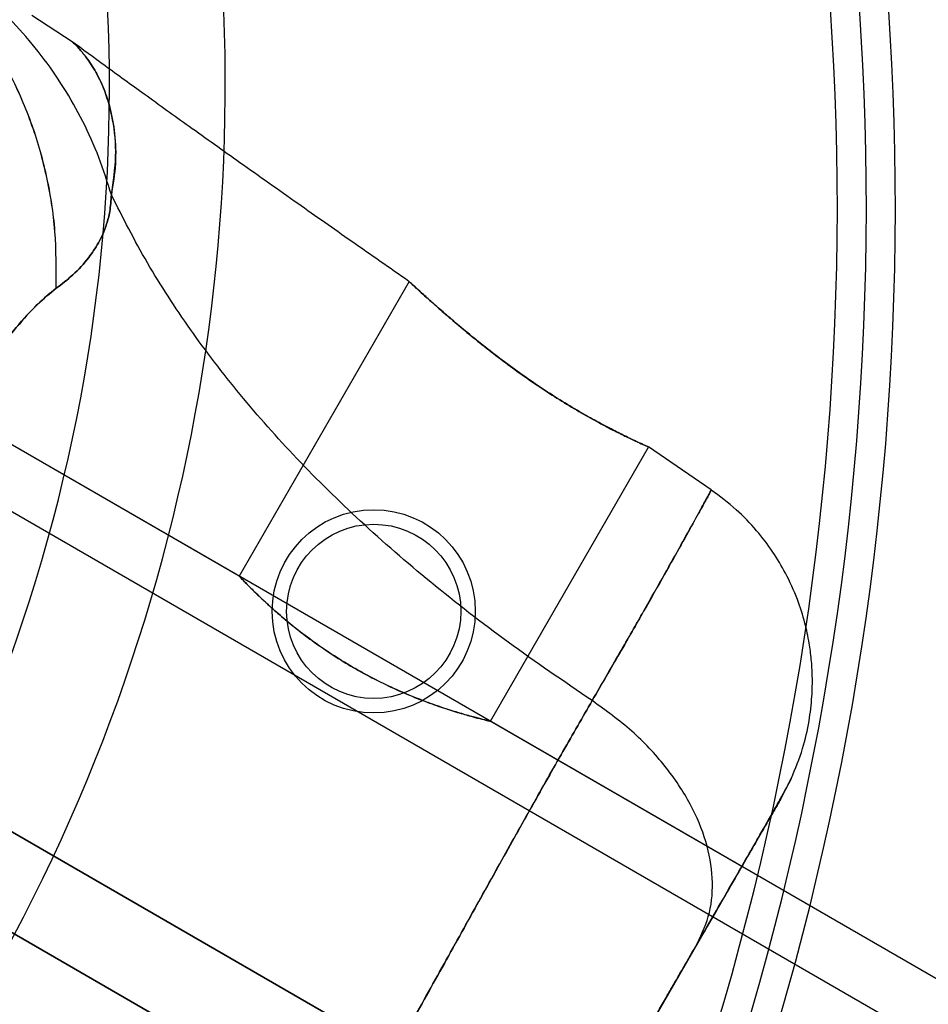
# Model space of a CAD drawing. Units: millimetres. Extents: x 15058 to 26330, y 33945 to 42606.
# Drawn here: x 17468 to 17499, y 37792 to 37826 of the extents above; entities that cross this region are included whole.
import ezdxf

# ---------------------------------------------------------------- set-up
doc = ezdxf.new("R2010")
doc.units = ezdxf.units.MM
doc.header["$LTSCALE"] = 200
doc.layers.add('OTWORY_MONTAŻOWE', color=1, linetype='Continuous')

msp = doc.modelspace()

# ---------------------------------------------------------------- linework, layer by layer
at = {"color": 7, "linetype": 'Continuous', "lineweight": 25}
for p, q in [((17469.499, 37824.783), (17468.111, 37825.691)), ((17481.112, 37816.526), (17475.256, 37806.382)), ((17475.256, 37806.382), (17462.265, 37813.882)), ((18070.223, 37462.878), (17464.005, 37812.878)), ((18069.223, 37461.146), (17463.005, 37811.146)), ((17483.915, 37801.381), (17489.367, 37810.824)), ((17491.524, 37809.348), (17489.356, 37810.832)), ((17527.083, 37763.131), (17456.068, 37804.131)), ((17453.702, 37802.033), (17526.449, 37760.033)), ((17460.399, 37801.631), (17527.083, 37763.131)), ((17492.576, 37796.382), (17483.911, 37801.385)), ((17494.23, 37799.319), (17493.938, 37798.742)), ((17528.181, 37759.033), (17458.899, 37799.033)), ((17492.576, 37796.382), (17475.732, 37767.208))]:
    msp.add_line(p, q, dxfattribs=at)
for radius in [3.5, 3.5, 3, 3]:
    msp.add_circle((17479.894, 37805.168), radius, dxfattribs=at)
for centre, radius, start, end in [((17412.279, 37823.285), 58.5, 330, 60), ((17412.279, 37823.285), 58.5, 330, 60), ((17397.868, 37819.113), 100, 337.9326, 15), ((17397.868, 37819.113), 100, 337.9326, 15), ((17397.868, 37819.113), 98, 337.96345, 15), ((17397.868, 37819.113), 99, 337.94763, 15), ((17412.279, 37823.285), 62.5, 330, 13.16622), ((17412.279, 37823.285), 62.5, 330, 13.16622)]:
    msp.add_arc(centre, radius, start, end, dxfattribs=at)
for points, knots in [([(17468.951, 37816.292), (17468.955, 37816.947), (17468.963, 37818.255), (17468.653, 37820.179), (17468.119, 37822.032), (17467.346, 37823.783), (17466.349, 37825.398), (17465.138, 37826.843), (17463.755, 37828.117), (17462.702, 37828.785), (17462.175, 37829.119)], [0, 0, 0, 0, 0.124986, 0.249987, 0.374994, 0.499954, 0.624887, 0.749895, 0.87496, 1, 1, 1, 1]), ([(17468.951, 37816.292), (17468.955, 37816.947), (17468.964, 37818.255), (17468.658, 37820.18), (17468.123, 37822.033), (17467.346, 37823.782), (17466.346, 37825.397), (17465.137, 37826.842), (17463.754, 37828.117), (17462.701, 37828.785), (17462.175, 37829.119)], [0, 0, 0, 0, 0.124994, 0.249985, 0.374992, 0.500008, 0.624999, 0.749997, 0.875003, 1, 1, 1, 1]), ([(17470.854, 37819.507), (17470.718, 37819.94), (17470.446, 37820.806), (17469.888, 37822.043), (17469.227, 37823.22), (17468.457, 37824.323), (17467.588, 37825.345), (17466.625, 37826.272), (17465.582, 37827.108), (17464.825, 37827.574), (17464.447, 37827.807)], [0, 0, 0, 0, 0.124997, 0.249997, 0.374999, 0.49999, 0.624974, 0.749976, 0.87499, 1, 1, 1, 1]), ([(17470.854, 37819.507), (17470.718, 37819.94), (17470.446, 37820.806), (17469.888, 37822.043), (17469.227, 37823.22), (17468.457, 37824.323), (17467.588, 37825.345), (17466.625, 37826.272), (17465.582, 37827.108), (17464.825, 37827.574), (17464.447, 37827.807)], [0, 0, 0, 0, 0.124997, 0.249997, 0.374999, 0.499989, 0.624972, 0.749974, 0.87499, 1, 1, 1, 1]), ([(17481.107, 37816.529), (17480.449, 37816.988), (17479.171, 37817.879), (17477.231, 37819.241), (17475.362, 37820.56), (17473.599, 37821.815), (17472.051, 37822.926), (17470.697, 37823.906), (17469.86, 37824.52), (17469.469, 37824.806)], [0, 0, 0, 0, 0.1684109, 0.3272004, 0.4979912, 0.648966, 0.7818726, 0.8983644, 1, 1, 1, 1]), ([(17470.854, 37819.507), (17470.911, 37819.867), (17471.028, 37820.6), (17470.987, 37821.631), (17470.818, 37822.539), (17470.568, 37823.263), (17470.261, 37823.858), (17469.949, 37824.306), (17469.695, 37824.599), (17469.534, 37824.75), (17469.481, 37824.8), (17469.534, 37824.749), (17469.695, 37824.599), (17469.95, 37824.306), (17470.286, 37823.823), (17470.644, 37823.108), (17470.924, 37822.115), (17471.057, 37820.877), (17470.921, 37819.959), (17470.854, 37819.507)], [0, 0, 0, 0, 0.053102, 0.107928, 0.162721, 0.215808, 0.26699, 0.328238, 0.386849, 0.443806, 0.500018, 0.556236, 0.613212, 0.671856, 0.733154, 0.79746, 0.864656, 0.93333, 1, 1, 1, 1]), ([(17468.951, 37816.292), (17469.147, 37816.441), (17469.551, 37816.746), (17469.969, 37817.205), (17470.248, 37817.591), (17470.413, 37817.854), (17470.565, 37818.156), (17470.698, 37818.515), (17470.817, 37818.95), (17470.841, 37819.31), (17470.854, 37819.507)], [0, 0, 0, 0, 0.212492, 0.436992, 0.515697, 0.597179, 0.683193, 0.775784, 0.877725, 1, 1, 1, 1]), ([(17470.854, 37819.507), (17470.841, 37819.31), (17470.816, 37818.95), (17470.699, 37818.514), (17470.564, 37818.159), (17470.411, 37817.857), (17470.249, 37817.59), (17469.97, 37817.205), (17469.549, 37816.748), (17469.147, 37816.441), (17468.951, 37816.292)], [0, 0, 0, 0, 0.122261, 0.224323, 0.316365, 0.402338, 0.484296, 0.563098, 0.787359, 1, 1, 1, 1]), ([(17487.421, 37802.093), (17486.447, 37802.755), (17484.538, 37804.053), (17481.872, 37806.125), (17479.434, 37808.236), (17477.235, 37810.396), (17475.271, 37812.604), (17473.549, 37814.859), (17472.048, 37817.159), (17471.252, 37818.724), (17470.854, 37819.507)], [0, 0, 0, 0, 0.139013, 0.272327, 0.400688, 0.524926, 0.645959, 0.764779, 0.882433, 1, 1, 1, 1]), ([(17487.421, 37802.093), (17486.447, 37802.755), (17484.538, 37804.053), (17481.872, 37806.125), (17479.434, 37808.236), (17477.235, 37810.396), (17475.271, 37812.604), (17473.549, 37814.859), (17472.048, 37817.159), (17471.252, 37818.724), (17470.854, 37819.507)], [0, 0, 0, 0, 0.139013, 0.272327, 0.400688, 0.524926, 0.645959, 0.764779, 0.882433, 1, 1, 1, 1]), ([(17446.671, 37777.702), (17446.714, 37777.973), (17446.802, 37778.533), (17447.142, 37779.56), (17447.611, 37780.753), (17448.223, 37782.124), (17448.958, 37783.66), (17449.809, 37785.35), (17450.764, 37787.182), (17451.811, 37789.133), (17452.935, 37791.186), (17454.121, 37793.314), (17455.353, 37795.491), (17456.614, 37797.689), (17457.887, 37799.88), (17459.156, 37802.035), (17460.406, 37804.126), (17461.621, 37806.125), (17462.788, 37808.008), (17463.896, 37809.751), (17464.935, 37811.333), (17465.897, 37812.738), (17466.78, 37813.952), (17467.577, 37814.955), (17468.295, 37815.762), (17468.736, 37816.119), (17468.951, 37816.292)], [0, 0, 0, 0, 0.0365325, 0.0753711, 0.1156126, 0.1567935, 0.1988235, 0.2412369, 0.2839412, 0.327016, 0.370155, 0.4133617, 0.456679, 0.5000315, 0.5433237, 0.586621, 0.6298861, 0.6730314, 0.7160112, 0.758754, 0.8012067, 0.8431939, 0.8843998, 0.9246134, 0.9634046, 1, 1, 1, 1]), ([(17468.951, 37816.292), (17468.737, 37816.12), (17468.297, 37815.763), (17467.578, 37814.955), (17466.78, 37813.953), (17465.897, 37812.738), (17464.935, 37811.332), (17463.897, 37809.752), (17462.788, 37808.008), (17461.621, 37806.125), (17460.406, 37804.126), (17459.156, 37802.035), (17457.887, 37799.88), (17456.614, 37797.689), (17455.352, 37795.49), (17454.121, 37793.314), (17452.935, 37791.185), (17451.811, 37789.134), (17450.764, 37787.181), (17449.809, 37785.35), (17448.958, 37783.661), (17448.223, 37782.124), (17447.611, 37780.752), (17447.142, 37779.56), (17446.802, 37778.533), (17446.714, 37777.973), (17446.671, 37777.702)], [0, 0, 0, 0, 0.036532, 0.075371, 0.115612, 0.156793, 0.198826, 0.241231, 0.283929, 0.327045, 0.370129, 0.413325, 0.456716, 0.50001, 0.543255, 0.586702, 0.629843, 0.67298, 0.716073, 0.758748, 0.801171, 0.843207, 0.884387, 0.924629, 0.963468, 1, 1, 1, 1]), ([(17481.112, 37816.526), (17481.122, 37816.517), (17481.142, 37816.499), (17481.301, 37816.353), (17481.553, 37816.125), (17481.897, 37815.816), (17482.33, 37815.435), (17482.839, 37814.998), (17483.424, 37814.515), (17484.062, 37814.01), (17484.747, 37813.498), (17485.445, 37813.007), (17486.147, 37812.546), (17486.817, 37812.137), (17487.449, 37811.776), (17488.016, 37811.474), (17488.509, 37811.226), (17488.904, 37811.037), (17489.191, 37810.905), (17489.352, 37810.832), (17489.385, 37810.817), (17489.288, 37810.859), (17489.063, 37810.96), (17488.723, 37811.119), (17488.273, 37811.339), (17487.737, 37811.616), (17487.124, 37811.955), (17486.469, 37812.343), (17485.781, 37812.78), (17485.096, 37813.246), (17484.419, 37813.737), (17483.773, 37814.233), (17483.164, 37814.724), (17482.612, 37815.188), (17482.124, 37815.611), (17481.721, 37815.97), (17481.412, 37816.25), (17481.168, 37816.473), (17481.132, 37816.507), (17481.112, 37816.526)], [0, 0, 0, 0, 0.025935, 0.052631, 0.078564, 0.105232, 0.131505, 0.158509, 0.185326, 0.212917, 0.239766, 0.267425, 0.293733, 0.320826, 0.346793, 0.373501, 0.39967, 0.426584, 0.452982, 0.480149, 0.506465, 0.53355, 0.559786, 0.586777, 0.613134, 0.640253, 0.666622, 0.693773, 0.719862, 0.746715, 0.772713, 0.799441, 0.825887, 0.853073, 0.879975, 0.907665, 0.934395, 0.961935, 1, 1, 1, 1]), ([(17487.421, 37802.093), (17487.743, 37802.648), (17488.387, 37803.758), (17489.211, 37805.199), (17489.922, 37806.455), (17490.504, 37807.495), (17490.959, 37808.315), (17491.285, 37808.904), (17491.481, 37809.261), (17491.548, 37809.384), (17491.485, 37809.271), (17491.29, 37808.916), (17490.966, 37808.326), (17490.512, 37807.508), (17489.929, 37806.468), (17489.217, 37805.21), (17488.39, 37803.764), (17487.744, 37802.649), (17487.421, 37802.093)], [0, 0, 0, 0, 0.062712, 0.125432, 0.187985, 0.250365, 0.312658, 0.374925, 0.437187, 0.499441, 0.561685, 0.623938, 0.686249, 0.748669, 0.811257, 0.874098, 0.937134, 1, 1, 1, 1]), ([(17494.28, 37799.406), (17494.421, 37799.749), (17494.684, 37800.394), (17494.9, 37801.35), (17495, 37802.187), (17495.015, 37802.897), (17494.979, 37803.511), (17494.899, 37804.12), (17494.75, 37804.812), (17494.49, 37805.625), (17494.119, 37806.446), (17493.644, 37807.24), (17493.081, 37807.978), (17492.381, 37808.709), (17491.819, 37809.128), (17491.526, 37809.345)], [0, 0, 0, 0, 0.099097, 0.186277, 0.261505, 0.324765, 0.376066, 0.426132, 0.489191, 0.565318, 0.654481, 0.729892, 0.812604, 0.902633, 1, 1, 1, 1]), ([(17475.256, 37806.382), (17475.265, 37806.373), (17475.283, 37806.353), (17475.433, 37806.197), (17475.67, 37805.956), (17475.999, 37805.634), (17476.421, 37805.244), (17476.929, 37804.806), (17477.524, 37804.333), (17478.181, 37803.861), (17478.889, 37803.404), (17479.607, 37802.993), (17480.332, 37802.626), (17481.032, 37802.313), (17481.705, 37802.047), (17482.327, 37801.829), (17482.883, 37801.656), (17483.341, 37801.527), (17483.682, 37801.439), (17483.881, 37801.39), (17483.938, 37801.377), (17483.856, 37801.397), (17483.64, 37801.45), (17483.306, 37801.537), (17482.855, 37801.664), (17482.303, 37801.837), (17481.659, 37802.064), (17480.954, 37802.345), (17480.208, 37802.685), (17479.468, 37803.069), (17478.746, 37803.493), (17478.078, 37803.933), (17477.456, 37804.386), (17476.897, 37804.833), (17476.4, 37805.263), (17475.981, 37805.652), (17475.645, 37805.981), (17475.417, 37806.213), (17475.28, 37806.356), (17475.264, 37806.373), (17475.256, 37806.382)], [0, 0, 0, 0, 0.02568, 0.052124, 0.077799, 0.104185, 0.130514, 0.157573, 0.18444, 0.212129, 0.238245, 0.265174, 0.290404, 0.316347, 0.34194, 0.368218, 0.394836, 0.422214, 0.448967, 0.476551, 0.502367, 0.528967, 0.554246, 0.580228, 0.606098, 0.632668, 0.659431, 0.686974, 0.713571, 0.741005, 0.766534, 0.792823, 0.818084, 0.84403, 0.870196, 0.897078, 0.923947, 0.951626, 0.97551, 1, 1, 1, 1]), ([(17487.421, 37802.093), (17487.09, 37801.52), (17486.43, 37800.378), (17485.361, 37798.491), (17484.248, 37796.501), (17483.085, 37794.408), (17481.873, 37792.228), (17480.615, 37789.978), (17479.316, 37787.679), (17477.986, 37785.358), (17476.643, 37783.047), (17475.302, 37780.775), (17473.983, 37778.562), (17472.7, 37776.421), (17471.467, 37774.362), (17470.297, 37772.398), (17469.194, 37770.524), (17468.534, 37769.38), (17468.203, 37768.806)], [0, 0, 0, 0, 0.062451, 0.124445, 0.186377, 0.248448, 0.310778, 0.373443, 0.436474, 0.499821, 0.563136, 0.626074, 0.688657, 0.751006, 0.813204, 0.875314, 0.937474, 1, 1, 1, 1]), ([(17468.203, 37768.806), (17468.534, 37769.379), (17469.192, 37770.522), (17470.293, 37772.391), (17471.459, 37774.35), (17472.69, 37776.404), (17473.973, 37778.544), (17475.292, 37780.758), (17476.634, 37783.032), (17477.978, 37785.344), (17479.308, 37787.664), (17480.606, 37789.96), (17481.863, 37792.209), (17483.075, 37794.391), (17484.241, 37796.489), (17485.358, 37798.484), (17486.429, 37800.375), (17487.09, 37801.519), (17487.421, 37802.093)], [0, 0, 0, 0, 0.062451, 0.124445, 0.186377, 0.248448, 0.310778, 0.373443, 0.436474, 0.499821, 0.563136, 0.626074, 0.688657, 0.751006, 0.813204, 0.875314, 0.937474, 1, 1, 1, 1]), ([(17491.05, 37793.739), (17491.209, 37794.083), (17491.526, 37794.771), (17491.604, 37795.975), (17491.388, 37797.241), (17490.837, 37798.555), (17489.973, 37799.849), (17488.828, 37801.077), (17487.89, 37801.754), (17487.421, 37802.093)], [0, 0, 0, 0, 0.139995, 0.280031, 0.420003, 0.560024, 0.706755, 0.853379, 1, 1, 1, 1]), ([(17491.05, 37793.739), (17491.209, 37794.083), (17491.526, 37794.771), (17491.604, 37795.975), (17491.388, 37797.241), (17490.837, 37798.555), (17489.973, 37799.849), (17488.828, 37801.077), (17487.89, 37801.754), (17487.421, 37802.093)], [0, 0, 0, 0, 0.139995, 0.280031, 0.420003, 0.560024, 0.706755, 0.853379, 1, 1, 1, 1]), ([(17492.933, 37797), (17493.115, 37797.316), (17493.481, 37797.952), (17493.874, 37798.648), (17494.161, 37799.165), (17494.239, 37799.322), (17494.278, 37799.401)], [0, 0, 0, 0, 0.245715, 0.494332, 0.745849, 1, 1, 1, 1]), ([(17493.049, 37797.201), (17493.215, 37797.49), (17493.548, 37798.069), (17493.91, 37798.709), (17494.174, 37799.19), (17494.248, 37799.339), (17494.284, 37799.415)], [0, 0, 0, 0, 0.246205, 0.494888, 0.746125, 1, 1, 1, 1]), ([(17491.05, 37793.739), (17491.272, 37794.123), (17491.715, 37794.891), (17492.289, 37795.884), (17492.789, 37796.751), (17493.203, 37797.467), (17493.529, 37798.032), (17493.763, 37798.437), (17493.905, 37798.685), (17493.954, 37798.769), (17493.909, 37798.691), (17493.768, 37798.446), (17493.534, 37798.041), (17493.207, 37797.476), (17492.794, 37796.76), (17492.293, 37795.891), (17491.718, 37794.896), (17491.272, 37794.124), (17491.05, 37793.739)], [0, 0, 0, 0, 0.062144, 0.124643, 0.186968, 0.249305, 0.311567, 0.374212, 0.436833, 0.499455, 0.562147, 0.624637, 0.687209, 0.749709, 0.81248, 0.874913, 0.937591, 1, 1, 1, 1]), ([(17477.252, 37769.84), (17477.571, 37770.393), (17478.213, 37771.504), (17479.293, 37773.375), (17480.44, 37775.362), (17481.643, 37777.446), (17482.888, 37779.601), (17484.154, 37781.795), (17485.421, 37783.989), (17486.666, 37786.145), (17487.869, 37788.228), (17489.014, 37790.212), (17490.092, 37792.079), (17490.732, 37793.188), (17491.05, 37793.739)], [0, 0, 0, 0, 0.083127, 0.167075, 0.25033, 0.333613, 0.416755, 0.500208, 0.583668, 0.666831, 0.750165, 0.83331, 0.917016, 1, 1, 1, 1]), ([(17477.252, 37769.84), (17477.57, 37770.392), (17478.21, 37771.5), (17479.288, 37773.367), (17480.434, 37775.351), (17481.636, 37777.434), (17482.881, 37779.59), (17484.148, 37781.784), (17485.415, 37783.978), (17486.659, 37786.134), (17487.862, 37788.218), (17489.009, 37790.204), (17490.089, 37792.075), (17490.731, 37793.187), (17491.05, 37793.739)], [0, 0, 0, 0, 0.082984, 0.16669, 0.249835, 0.333169, 0.416332, 0.499792, 0.583245, 0.666387, 0.74967, 0.832925, 0.916873, 1, 1, 1, 1])]:
    msp.add_open_spline(points, degree=3, knots=knots, dxfattribs=at)
at = {"layer": 'OTWORY_MONTAŻOWE'}
msp.add_circle((17412.279, 37823.285), 200, dxfattribs=at)

doc.saveas('drawing.dxf')
